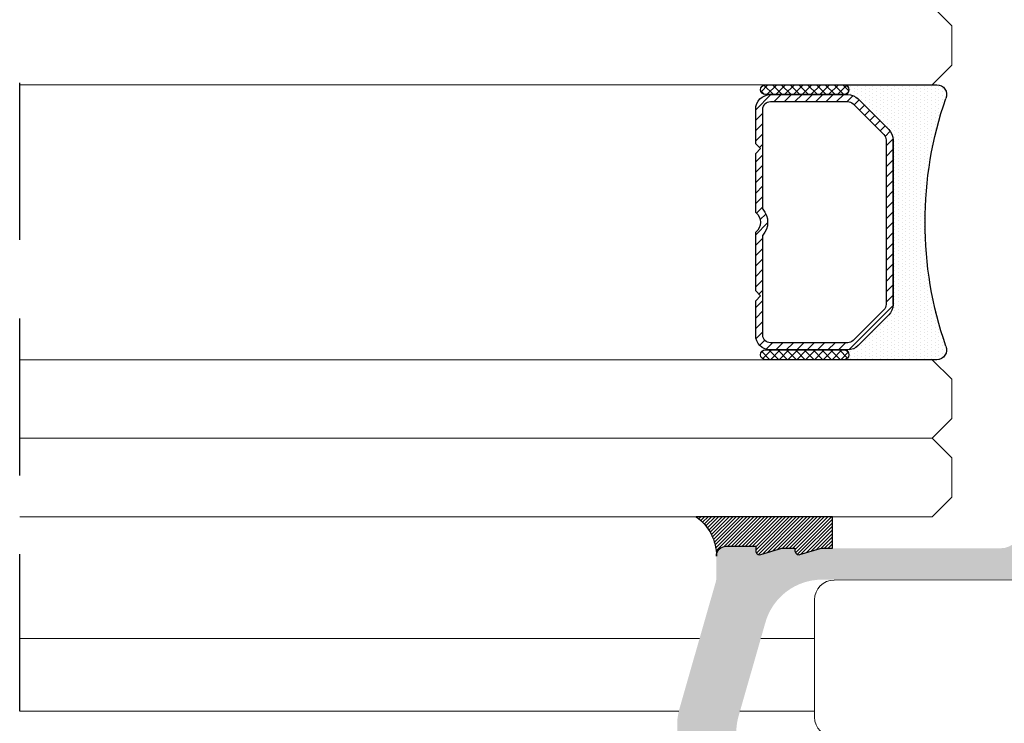
# Model space of a CAD drawing. Units: millimetres. Extents: x 0 to 4795, y -991 to 0.
# Drawn here: x 302 to 314, y -429 to -420 of the extents above; entities that cross this region are included whole.
import ezdxf

# ---------------------------------------------------------------- set-up
doc = ezdxf.new("R2010")
doc.units = ezdxf.units.MM
doc.linetypes.add('TRAZOSX2', pattern=[1.5, 1, -0.5])
for name, color, linetype, lineweight in [('00_PERFILES', 7, 'Continuous', 9), ('00_VIDRIO', 251, 'Continuous', 9), ('HERRAJE', 8, 'Continuous', 15), ('Sombreado perfiles', 250, 'Continuous', 15)]:
    doc.layers.add(name, color=color, linetype=linetype, lineweight=lineweight)

# ---------------------------------------------------------------- blocks, each defined once
blk = doc.blocks.new('BARROTILLO 14')
h = blk.add_hatch()
h.set_pattern_fill('ANSI31', color=8, scale=3, style=0)
h.set_pattern_definition([(45, (-168.9393341351975, -187.9839576076818), (-0.2651650429449553, 0.2651650429449554), [])])
h.paths.add_polyline_path([(-0.5024937810560459, -0.3799999999999955), (-3.5, -0.3799999999999955), (-3.75, -0.6299999999999955), (-4, -0.3799999999999955), (-5.75, -0.3799999999999955, 0.4142135623730951), (-6.5, -1.129999999999995), (-6.5, -4.879999999999995), (-6.5, -5.069339828220166, 0.1989123673796556), (-6.280330085889915, -5.599669914110081), (-4.719669914110113, -7.16033008588991, 0.1989123673796603), (-4.189339828220199, -7.379999999999995), (0.9999999999971578, -7.379999999999995), (0.9999999999971578, -7.02000000000001), (-4.189339828220199, -7.019999999999982, -0.198912367379658), (-4.465111472882938, -6.905771644662735), (-6.02577164466274, -5.345111472882905, -0.1989123673796611), (-6.139999999999986, -5.069339828220166), (-6.139999999999986, -1.129999999999995, -0.4142135623730971), (-5.75, -0.7400000000000091), (-0.6576473218982812, -0.7400000000000091, 0.3801429606348364), (0.6576473218982812, -0.7400000000000091), (0.9999999999971578, -0.7400000000000091), (0.9999999999971578, -0.3799999999999955), (0.5024937810560459, -0.3799999999999955, -0.4975185951049978)])
h.paths.add_polyline_path([(3.5, -0.3799999999999955), (0.9999999999971578, -0.3799999999999955), (0.9999999999971578, -0.7400000000000091), (5.75, -0.7400000000000091, -0.4142135623730951), (6.139999999999986, -1.129999999999995), (6.139999999999986, -5.069339828220194, -0.198912367379658), (6.02577164466274, -5.345111472882934), (4.46511147288291, -6.905771644662735, -0.1989123673796586), (4.18933982822017, -7.019999999999982), (0.9999999999971578, -7.019999999999982), (0.9999999999971578, -7.379999999999995), (4.18933982822017, -7.379999999999995, 0.1989123673796581), (4.719669914110085, -7.16033008588991), (6.280330085889915, -5.599669914110109, 0.1989123673796578), (6.5, -5.069339828220194), (6.5, -4.879999999999995), (6.5, -1.129999999999995, 0.4142135623730951), (5.75, -0.3799999999999955), (4, -0.3799999999999955), (3.75, -0.6299999999999955)])
h = blk.add_hatch()
h.set_pattern_fill('ANSI37', color=8, scale=0.1, style=0)
h.set_pattern_definition([(45, (-50.68070973133638, 40.61282611686886), (0.2245064030267288, -0.2245064030267289), []), (315, (-50.68070973133638, 40.61282611686886), (-0.2245064030267289, -0.2245064030267288), [])])
edge = h.paths.add_edge_path()
edge.add_ellipse((-6.75, -4.879999999999995), major_axis=(0.1767766952966373, 0.1767766952966372), ratio=0.9999999999999961, start_angle=134.9999999999999, end_angle=314.9999999999998)
edge.add_line((-6.5, -4.879999999999995), (-6.5, -0.8799999999999955))
edge.add_ellipse((-6.75, -0.8799999999999955), major_axis=(0.1767766952966373, 0.1767766952966372), ratio=0.9999999999999961, start_angle=-45.00000000000012, end_angle=134.9999999999999)
edge.add_line((-7, -0.8799999999999955), (-7, -4.879999999999995))
h = blk.add_hatch()
h.set_pattern_fill('ANSI37', color=8, scale=0.1, style=0)
h.set_pattern_definition([(45, (-48.68070973133638, 40.61282611686886), (0.2245064030267288, -0.2245064030267289), []), (315, (-48.68070973133638, 40.61282611686886), (-0.2245064030267289, -0.2245064030267288), [])])
edge = h.paths.add_edge_path()
edge.add_ellipse((6.75, -4.879999999999995), major_axis=(0.1767766952966373, 0.1767766952966372), ratio=0.9999999999999961, start_angle=134.9999999999999, end_angle=314.9999999999998)
edge.add_line((7, -4.879999999999995), (7, -0.8799999999999955))
edge.add_ellipse((6.75, -0.8799999999999955), major_axis=(0.1767766952966373, 0.1767766952966372), ratio=0.9999999999999961, start_angle=-45.00000000000012, end_angle=134.9999999999999)
edge.add_line((6.5, -0.8799999999999955), (6.5, -4.879999999999995))
h = blk.add_hatch()
h.set_pattern_fill('DOTS', color=8, scale=3, style=0)
h.set_pattern_definition([(0, (-168.9393341351975, -187.9839576076818), (0.09375, 0.1875), [0, -0.1875])])
h.paths.add_polyline_path([(-4.719669914110113, -7.16033008588991), (-6.280330085889915, -5.599669914110081, -0.1989123673796556), (-6.5, -5.069339828220166), (-6.5, -4.879999999999995, -1), (-7, -4.879999999999995), (-6.999999999999545, -9.379999999999995), (-7, -9.608029838011078, 0.5349622200291007), (-6.308010314191563, -10.06970067371981, -0.09647316178416411), (0.9999999999971578, -9.03591811047582), (0.9999999999971578, -7.379999999999995), (-4.189339828220199, -7.379999999999995, -0.1989123673796601)])
h.paths.add_polyline_path([(7, -4.879999999999995, -1), (6.5, -4.879999999999995), (6.5, -5.069339828220194, -0.198912367379658), (6.280330085889915, -5.599669914110109), (4.719669914110085, -7.16033008588991, -0.1989123673796556), (4.18933982822017, -7.379999999999995), (0.9999999999971578, -7.379999999999995), (0.9999999999971578, -9.03591811047582, -0.07037907532299514), (6.308010314190398, -10.06970067371944, 0.534962220029312), (7, -9.608029838012072)])
at = {"color": 8}
for p, q in [((-4, -0.3799999999999955), (-5.75, -0.3799999999999955)), ((-3.75, -0.6299999999999955), (-4, -0.3799999999999955)), ((-3.5, -0.3799999999999955), (-3.75, -0.6299999999999955)), ((-0.5024937810560459, -0.3799999999999955), (-3.5, -0.3799999999999955)), ((3.5, -0.3799999999999955), (0.5024937810560459, -0.3799999999999955)), ((3.75, -0.6299999999999955), (3.5, -0.3799999999999955)), ((4, -0.3799999999999955), (3.75, -0.6299999999999955)), ((5.75, -0.3799999999999955), (4, -0.3799999999999955)), ((-7, -0.8799999999999955), (-7, -4.879999999999995)), ((-6.5, -4.879999999999995), (-6.5, -0.8799999999999955)), ((-0.6576473218983097, -0.7400000000000091), (-5.75, -0.7400000000000091)), ((5.75, -0.7400000000000091), (0.6576473218982812, -0.7400000000000091)), ((6.5, -0.8799999999999955), (6.5, -4.879999999999995)), ((7, -4.879999999999995), (7, -0.8799999999999955)), ((-6.5, -1.129999999999995), (-6.5, -5.069339828220166)), ((-6.140000000000015, -1.129999999999995), (-6.140000000000015, -5.069339828220166)), ((6.139999999999986, -5.069339828220194), (6.139999999999986, -1.129999999999995)), ((6.5, -5.069339828220194), (6.5, -1.129999999999995)), ((-7, -4.879999999999995), (-7, -9.608029838012072)), ((-6.5, -5.069339828220166), (-6.5, -4.879999999999995)), ((6.5, -4.879999999999995), (6.5, -5.069339828220194)), ((7, -9.608029838012072), (7, -4.879999999999995)), ((-6.025771644662768, -5.345111472882934), (-4.465111472882938, -6.905771644662764)), ((4.46511147288291, -6.905771644662764), (6.02577164466274, -5.345111472882934)), ((-6.280330085889915, -5.599669914110081), (-4.719669914110113, -7.16033008588991)), ((-4.719669914110113, -7.16033008588991), (-6.280330085889915, -5.599669914110081)), ((4.719669914110085, -7.16033008588991), (6.280330085889887, -5.599669914110109)), ((6.280330085889887, -5.599669914110109), (4.719669914110085, -7.16033008588991)), ((-4.189339828220199, -7.02000000000001), (4.18933982822017, -7.02000000000001)), ((-4.189339828220199, -7.379999999999995), (4.18933982822017, -7.379999999999995)), ((4.18933982822017, -7.379999999999995), (-4.189339828220199, -7.379999999999995))]:
    blk.add_line(p, q, dxfattribs=at)
for centre, radius, start, end in [((-5.75, -1.129999999999995), 0.7499999999999999, 90, 180), ((0, 0), 0.6299999999999999, 217.0976018013184, 322.9023981986816), ((5.75, -1.129999999999995), 0.7499999999999999, 0, 90), ((-6.75, -0.8799999999999955), 0.25, 0, 180), ((-5.75, -1.129999999999995), 0.3899999999999998, 90, 180), ((0, 0), 0.9899999999999998, 228.372103657628, 311.627896342372), ((5.75, -1.129999999999995), 0.3899999999999998, 0, 90), ((6.75, -0.8799999999999955), 0.25, 0, 180), ((-6.75, -4.879999999999995), 0.25, 180, 0), ((-6.75, -4.879999999999995), 0.25, 180, 0), ((6.75, -4.879999999999995), 0.25, 180, 0), ((6.75, -4.879999999999995), 0.25, 180, 0), ((-5.75, -5.069339828220166), 0.7500000000000002, 180, 225), ((-5.75, -5.069339828220166), 0.7500000000000002, 180, 225), ((-5.75, -5.069339828220166), 0.3899999999999996, 180, 225), ((5.75, -5.069339828220194), 0.3899999999999996, 315, 0), ((5.75, -5.069339828220194), 0.7499999999999999, 315, 0), ((5.75, -5.069339828220194), 0.7500000000000003, 315, 0), ((-4.189339828220199, -6.629999999999995), 0.3900000000000001, 225, 270), ((4.18933982822017, -6.629999999999995), 0.3899999999999996, 270, 315), ((-4.189339828220199, -6.629999999999995), 0.7500000000000002, 225, 270), ((-4.189339828220199, -6.629999999999995), 0.7499999999999997, 225, 270), ((4.18933982822017, -6.629999999999995), 0.7499999999999999, 270, 315), ((4.18933982822017, -6.629999999999995), 0.750000000000001, 270, 315), ((-2.842170943040401e-14, -28.31448883183725), 19.30448883183725, 70.92752456026247, 109.0724754397375), ((-6.5, -9.608029838012072), 0.5, 180, 292.5803930113238), ((6.5, -9.608029838012072), 0.5, 247.4196069886777, 0)]:
    blk.add_arc(centre, radius, start, end, dxfattribs=at)
blk = doc.blocks.new('CIERRE_-')
at = {"layer": 'HERRAJE', "color": 7, "lineweight": 9}
for p, q in [((16.00093706350646, -18.20904578618281), (40.00093706350646, -18.23153532018988)), ((41.00000000000091, -25.20810784417745), (41.00000000000091, -19.23153488114578))]:
    blk.add_line(p, q, dxfattribs=at)
for centre, start, end in [((40.00000000000091, -19.23153488114578), 0, 89.94631020813893), ((40.00000000000091, -25.20810784417745), 270, 0)]:
    blk.add_arc(centre, 1, start, end, dxfattribs=at)

msp = doc.modelspace()

# ---------------------------------------------------------------- hatches: boundary and pattern name
h = msp.add_hatch()
h.set_pattern_fill('ANSI31', color=8, scale=0.01, style=0)
h.set_pattern_definition([(225, (1116.845172682832, -179.9797056733933), (0.02245064030267288, -0.02245064030267288), [])])
edge = h.paths.add_edge_path()
edge.add_arc((310.7243788812666, -426.824022692474), 0.1249999999996589, -269.99999999989586, -180, ccw=False)
edge.add_line((310.7243788812666, -426.699022692474), (311.0993788812666, -426.6990226924736))
edge.add_line((311.0993788812666, -426.699022692474), (311.0993788812666, -426.75682115993))
edge.add_arc((311.1493788812659, -426.7568211599296), 0.04999999999961346, -180, -73.30075576609997)
edge.add_line((311.1637462755443, -426.8047124741902), (311.4327122145996, -426.7240226924737))
edge.add_line((311.4327122145987, -426.7240226924737), (311.5993788812657, -426.7240226924737))
edge.add_line((311.5993788812666, -426.7240226924737), (311.5993788812666, -426.7568211599296))
edge.add_arc((311.6493788812659, -426.7568211599296), 0.04999999999961346, -180, -73.30075576610932)
edge.add_line((311.6637462755443, -426.8047124741902), (311.9221687859053, -426.7271857210822))
edge.add_arc((311.943719877323, -426.7990226924744), 0.075000000000914, 89.99999999991309, 106.6992442338543, ccw=False)
edge.add_line((311.943719877323, -426.7240226924737), (312.0774551764771, -426.7240226924737))
edge.add_line((312.0774551764771, -426.7240226924737), (312.0774551764771, -426.3240226924695))
edge.add_line((312.0774551764771, -426.3240226924695), (310.3417002997548, -426.3240226924695))
edge.add_arc((309.9854391243844, -426.824022692474), 0.6139397568827242, 5.286437954055145e-12, 54.52927844179118, ccw=False)
at = {"layer": 'Sombreado perfiles'}
h = msp.add_hatch(color=256, dxfattribs=at)
edge = h.paths.add_edge_path(flags=16)
edge.add_line((321.4243788812655, -425.4740226924728), (320.8243788812651, -425.4740226924728))
edge.add_arc((320.824378881267, -425.2240226924728), 0.25, -180, -90, ccw=False)
edge.add_line((320.574378881267, -425.2240226924728), (320.574378881267, -425.0740226924731))
edge.add_arc((320.449378881267, -425.0740226924731), 0.125, 0, 90)
edge.add_line((320.449378881267, -424.9490226924731), (318.4826003898652, -424.9490226924731))
edge.add_arc((318.4826003898634, -425.0740226924731), 0.1249999999998864, -270, -211.3801319349494)
edge.add_line((318.3758839632519, -425.0089334899035), (318.2415368585662, -425.229201097613))
edge.add_arc((318.0281040053414, -425.0990226924737), 0.2499999999999933, -90, -31.380131934969086, ccw=False)
edge.add_line((318.0281040053414, -425.3490226924737), (316.7448454600535, -425.3490226924737))
edge.add_arc((316.7448454600544, -425.4740226924737), 0.125, -270, -180)
edge.add_line((316.6198454600544, -425.4740226924737), (316.6198454600544, -425.6990226924736))
edge.add_arc((316.3698454600544, -425.6990226924731), 0.25, -90, 0, ccw=False)
edge.add_line((316.3698454600544, -425.9490226924731), (315.1493788812677, -425.9490226924731))
edge.add_arc((315.1493788812659, -426.0740226924731), 0.125, -270, -180)
edge.add_line((315.0243788812659, -426.0740226924731), (315.0243788812659, -426.6240226924738))
edge.add_arc((315.1493788812659, -426.6240226924742), 0.125, -180, -90.00000000000001)
edge.add_line((315.1493788812659, -426.7490226924742), (321.4243788812655, -426.7490226924742))
edge.add_arc((321.4243788812655, -426.6240226924742), 0.125, -90.00000000000001, 0)
edge.add_line((321.5493788812655, -426.6240226924742), (321.5493788812655, -425.5990226924732))
edge.add_arc((321.4243788812655, -425.5990226924728), 0.125, 0, 90)
edge = h.paths.add_edge_path()
edge.add_arc((260.0510892558596, -450.4780733201392), 55.06944772556392, 18.27463951971178, 22.55251813547418)
edge.add_arc((311.6019329012452, -429.0696342402821), 0.7500000000000483, -196.00000000000125, -157.44748186452307, ccw=False)
edge.add_line((310.8809866292922, -428.862906223419), (311.2238227237867, -427.6672946756107))
edge.add_arc((311.9447689957397, -427.8740226924742), 0.7499999999999878, -270, -196.00000000000193, ccw=False)
edge.add_line((311.9447689957397, -427.1240226924742), (321.5993788812666, -427.1240226924742))
edge.add_arc((321.5993788812666, -426.6240226924742), 0.5, -90.00000000000001, 0)
edge.add_line((322.0993788812666, -426.6240226924742), (322.0993788812666, -424.5240226924739))
edge.add_arc((322.0243788812659, -424.524022692473), 0.07500000000015915, 0, 90.00000000008693)
edge.add_line((322.0243788812659, -424.4490226924731), (321.7993788812655, -424.4490226924731))
edge.add_arc((321.7993788812655, -424.524022692473), 0.07499999999998863, -269.9999999999349, -180)
edge.add_line((321.7243788812666, -424.524022692473), (321.7243788812666, -424.9990226924729))
edge.add_arc((321.6493788812659, -424.9990226924733), 0.07500000000004547, -89.99999999991309, -8.691358743817545e-11, ccw=False)
edge.add_line((321.6493788812659, -425.0740226924731), (321.0493788812655, -425.0740226924731))
edge.add_arc((321.0493788812655, -424.9990226924733), 0.07500000000010232, -180, -90.00000000002171, ccw=False)
edge.add_line((320.9743788812666, -424.9990226924733), (320.9743788812666, -424.5740226924731))
edge.add_arc((320.8493788812666, -424.5740226924731), 0.125, 0, 90)
edge.add_line((320.8493788812666, -424.4490226924731), (320.4692517608055, -424.4490226924731))
edge.add_arc((320.4692517608055, -424.524022692473), 0.07499999999987494, -269.9999999999783, -210.000000004534)
edge.add_arc((320.3393479502556, -424.4490226924695), 0.07499999998646298, -158.47204515901092, -30.000000004536616, ccw=False)
edge.add_line((320.2695800522815, -424.4765443277815), (320.1645547796043, -424.2155201322739))
edge.add_arc((320.6139465386641, -424.1921310987705), 0.4499999999999553, -236.27960963273063, -177.02067330984073, ccw=False)
edge.add_line((320.3641333283595, -423.8178406233942), (320.365862390081, -423.5545417893504))
edge.add_line((320.365862390081, -423.5545417893513), (320.365863841811, -423.5539034538715))
edge.add_arc((320.2908724089302, -423.5527698779802), 0.07499999999989727, -0.8660211661214027, 106.2514152281093)
edge.add_line((320.2698834543626, -423.4807666573138), (319.5856686231709, -423.9732597901493))
edge.add_arc((319.6069363168517, -424.0028067431326), 0.03640518129377972, -234.2539197244466, -90.0000000000895)
edge.add_line((319.6069363168517, -424.0392119244266), (319.6458317744473, -424.0392119244266))
edge.add_arc((319.6458317744455, -424.0892119244249), 0.0499999999980787, 28.743548225482016, 89.999999999772, ccw=False)
edge.add_line((319.6896708200311, -424.0651674223104), (319.9153886249533, -424.4560980850279))
edge.add_arc((319.941850634501, -424.5262747339279), 0.0749999999999932, -344.9999999999601, -249.33968774516836, ccw=False)
edge.add_line((320.0142950714726, -424.5068633055448), (320.0198454600541, -424.5740226924731))
edge.add_arc((319.9448454600533, -424.5740226924731), 0.07499999999984652, -156.42182152184944, 4.3428372009657323e-11, ccw=False)
edge.add_arc((319.8302810676796, -424.6240226924733), 0.04999999999994665, 23.57817847827683, 90.0000000001629)
edge.add_line((319.8302810676796, -424.5740226924731), (318.7448454600535, -424.5740226924731))
edge.add_arc((318.7448454600526, -424.524022692473), 0.04999999999995453, -180.00000000006514, -90, ccw=False)
edge.add_line((318.6948454600533, -424.524022692473), (318.6948454600533, -424.5070505066797))
edge.add_arc((318.7698454600541, -424.5070505066801), 0.07499999999998863, -211.3801319350133, -180, ccw=False)
edge.add_line((318.7058156040857, -424.4679969851381), (318.9613738404723, -424.0489987380915))
edge.add_arc((318.9629213752687, -423.9990226924715), 0.04999999999798353, -91.773627500359, 90.00000000026064)
edge.add_line((318.9629213752687, -423.9490226924731), (318.6356045033535, -423.9490226924731))
edge.add_arc((318.6356045033535, -424.1990226924731), 0.2499999999999432, 89.99999999999355, 148.6198680650385)
edge.add_line((318.4221716501306, -424.0688442873338), (318.4106834770937, -424.0876796198677))
edge.add_arc((318.3039670504822, -424.0225904172971), 0.1249999999999576, -136.42604033379592, -31.38013193496471, ccw=False)
edge.add_arc((317.7243788812666, -424.574022692474), 0.6750000000002585, 43.57395966625831, 46.86344121310111)
edge.add_arc((318.1004356228095, -424.1726733095916), 0.1250000000000439, 46.8634412130834, 150.0000000000447)
edge.add_line((317.9921824473367, -424.1101733095916), (317.953507666014, -424.1771599958138))
edge.add_arc((318.0617608414868, -424.2396599958142), 0.1249999999999611, -210.0000000000103, -135.2575232904495)
edge.add_arc((317.7243788812666, -424.5740226924731), 0.3500000000001218, 20.573121222958093, 44.74247670955123, ccw=False)
edge.add_line((318.0520574526945, -424.4510318235994), (318.1050010642421, -424.4510318235994))
edge.add_arc((317.7243788812666, -424.5740226924731), 0.400000000000021, -17.907258763681682, 17.907258763689526, ccw=False)
edge.add_line((318.105001064243, -424.6970135613478), (318.0520574526954, -424.6970135613478))
edge.add_arc((317.7243788812666, -424.5740226924731), 0.3500000000000365, -69.42687877705771, -20.573121222962982, ccw=False)
edge.add_line((317.8473697501413, -424.9017012639019), (317.8473697501413, -424.9546448754495))
edge.add_arc((317.7243788812666, -424.5740226924731), 0.400000000000129, -107.90725876368452, -72.09274123631559, ccw=False)
edge.add_line((317.6013880123919, -424.9546448754495), (317.6013880123919, -424.9017012639019))
edge.add_arc((317.7243788812666, -424.5740226924731), 0.3499999999999635, -159.42687877705123, -110.57312122295758, ccw=False)
edge.add_line((317.3967003098369, -424.6970135613478), (317.3437566982893, -424.6970135613478))
edge.add_arc((317.7243788812666, -424.5740226924731), 0.4000000000000036, -197.90725876368947, -162.09274123631826, ccw=False)
edge.add_line((317.3437566982902, -424.4510318235994), (317.3967003098378, -424.4510318235994))
edge.add_arc((317.7243788812666, -424.5740226924731), 0.349999999999937, -224.7424767095149, -200.57312122291944, ccw=False)
edge.add_arc((317.3869969210446, -424.2396599958142), 0.1249999999999876, -44.74247670955054, 30.0000000000103)
edge.add_line((317.4952500965192, -424.1771599958133), (317.4565753151965, -424.1101733095911))
edge.add_arc((317.3483221397237, -424.1726733095916), 0.1250000000001333, 29.9999999999647, 133.1365587869178)
edge.add_arc((317.7243788812666, -424.5740226924731), 0.6749999999999976, -226.8634412130472, -161.7900431357233)
edge.add_arc((316.9644446735874, -424.8240226924731), 0.1249999999999611, -90.00000000001302, 18.209956864288927, ccw=False)
edge.add_line((316.9644446735874, -424.9490226924731), (315.9017695448374, -424.9490226924731))
edge.add_arc((315.9017695448365, -424.9990226924715), 0.04999999999802185, 89.9999999997394, 271.773627500359)
edge.add_line((315.9033170796338, -425.048998738092), (316.1588753160195, -425.4679969851386))
edge.add_arc((316.094845460053, -425.5070505066801), 0.07499999999995563, 4.3428372009657323e-11, 31.380131935024508, ccw=False)
edge.add_line((316.1698454600537, -425.5070505066801), (316.1698454600537, -425.5240226924734))
edge.add_arc((316.1198454600526, -425.524022692473), 0.04999999999995453, -90, 6.508571459562518e-11, ccw=False)
edge.add_line((316.1198454600526, -425.5740226924731), (315.0344098531714, -425.5740226924731))
edge.add_arc((315.0344098531732, -425.6240226949717), 0.05000000249896173, 89.99999999986973, 156.4218206084101)
edge.add_arc((314.9198454600537, -425.5740226904322), 0.07500000000002695, -173.5134946217662, -23.578180820247894, ccw=False)
edge.add_line((314.8453255732747, -425.5824953803599), (314.8616002416857, -425.521757490973))
edge.add_arc((314.9340446786591, -425.5411689193556), 0.07500000000005322, -290.6603122548163, -195.00000000002842, ccw=False)
edge.add_line((314.960506688205, -425.4709922704565), (315.1873222481481, -425.0781603572018))
edge.add_arc((315.2300635387128, -425.1041061098535), 0.04999999999815472, -269.99999999990234, -211.2595035037126, ccw=False)
edge.add_line((315.2300635387128, -425.0541061098552), (315.2689589963084, -425.0541061098552))
edge.add_arc((315.2689589963084, -425.0177009285612), 0.03640518129378732, -89.9999999999106, 54.25391972435788)
edge.add_line((315.2902266899873, -424.9881539755775), (314.6060118587957, -424.4956608427419))
edge.add_arc((314.5850229042298, -424.5676640634078), 0.07499999999998982, 73.74858477186108, 179.3945874532413)
edge.add_line((314.5100270910552, -424.5668715949846), (314.5100329230791, -424.5694359747795))
edge.add_line((314.5100329230772, -424.569435974779), (314.5117619847988, -424.8327348088228))
edge.add_arc((314.2619487744942, -425.2070252841982), 0.4500000000001977, -2.979326690157791, 56.27960963270448, ccw=False)
edge.add_line((314.7113405335549, -425.2304143177021), (314.6325195112368, -425.4245919416635))
edge.add_arc((314.3413193025317, -425.274812995473), 0.3274618974351877, -66.02512104079989, -27.219042846942614, ccw=False)
edge.add_line((314.4743788812666, -425.5740226924731), (314.4743788812666, -426.4740226924737))
edge.add_arc((314.2243788812666, -426.4740226924737), 0.25, -90, 0, ccw=False)
edge.add_line((314.2243788812666, -426.7240226924737), (311.943719877323, -426.7240226924737))
edge.add_arc((311.943719877323, -426.7990226924735), 0.07499999999993177, 89.99999999986973, 106.6992442338521)
edge.add_line((311.9221687859063, -426.7271857210822), (311.6637462755461, -426.8047124741902))
edge.add_arc((311.6493788812659, -426.7568211599296), 0.0499999999999451, -179.99999999980457, -73.30075576596272, ccw=False)
edge.add_line((311.5993788812666, -426.7568211599296), (311.5993788812666, -426.7240226924737))
edge.add_line((311.5993788812666, -426.7240226924737), (311.4327122146005, -426.7240226924737))
edge.add_line((311.4327122146005, -426.7240226924737), (311.1637462755461, -426.8047124741902))
edge.add_arc((311.1493788812659, -426.7568211599296), 0.0499999999999451, -179.99999999993486, -73.30075576596272, ccw=False)
edge.add_line((311.0993788812666, -426.7568211599296), (311.0993788812666, -426.699022692474))
edge.add_line((311.0993788812666, -426.6990226924731), (310.7243788812666, -426.6990226924736))
edge.add_arc((310.7243788812666, -426.824022692474), 0.1249999999998864, -269.9999999999479, -180)
edge.add_line((310.5993788812666, -426.824022692474), (310.5993788812666, -427.0888874837988))
edge.add_arc((310.3493788812666, -427.0888874837988), 0.2499999999999432, -15.999999999965382, 3.9108272176235914e-11, ccw=False)
edge.add_line((310.5896943052503, -427.1577968227525), (310.1284326093119, -428.766407523558))
edge.add_arc((310.8493788812666, -428.9731355404206), 0.7500000000000858, -196.0000000000042, -180)
edge.add_line((310.0993788812666, -428.9731355404206), (310.0993788812666, -429.1733686683574))
edge.add_arc((310.8493788812666, -429.1733686683579), 0.7499999999998863, -180, -162.9999999999976)
edge.add_line((310.1321503142935, -429.3926474468994), (311.2952929610319, -433.1971156186546))
edge.add_arc((311.5343691500238, -433.1240226924742), 0.2500000000000435, -162.9999999999945, -90.00000000000001)
edge.add_line((311.5343691500238, -433.3740226924742), (312.2243788812666, -433.3740226924742))
edge.add_arc((312.2243788812666, -433.2490226924742), 0.1249999999999432, -90.00000000001305, 18.27463951973528)
edge = h.paths.add_edge_path()
edge.add_arc((260.0510892558596, -394.6699720648066), 55.06944772556392, -22.552518135474088, -18.274639519712025, ccw=False)
edge.add_arc((311.6019329012452, -416.0784111446633), 0.7500000000000483, -202.5525181354769, -163.9999999999988)
edge.add_line((310.8809866292922, -416.2851391615263), (311.2238227237867, -417.4807507093346))
edge.add_arc((311.9447689957397, -417.274022692472), 0.7499999999999878, -163.9999999999982, -90.00000000000001)
edge.add_line((311.9447689957397, -418.024022692472), (321.5993788812666, -418.024022692472))
edge.add_arc((321.5993788812666, -418.524022692472), 0.5, -360, -270, ccw=False)
edge.add_line((322.0993788812666, -418.524022692472), (322.0993788812666, -420.6240226924724))
edge.add_arc((322.0243788812659, -420.6240226924724), 0.07500000000015915, -90.00000000008691, 0, ccw=False)
edge.add_line((322.0243788812659, -420.6990226924731), (321.7993788812655, -420.6990226924731))
edge.add_arc((321.7993788812655, -420.6240226924724), 0.07499999999998863, -180, -90.00000000006509, ccw=False)
edge.add_line((321.7243788812666, -420.6240226924724), (321.7243788812666, -420.1490226924725))
edge.add_arc((321.6493788812659, -420.149022692473), 0.07500000000004547, 8.681642058522816e-11, 89.99999999991309)
edge.add_line((321.6493788812659, -420.0740226924731), (321.0493788812655, -420.0740226924731))
edge.add_arc((321.0493788812655, -420.149022692473), 0.07500000000010232, -269.9999999999783, -180)
edge.add_line((320.9743788812666, -420.149022692473), (320.9743788812666, -420.5740226924731))
edge.add_arc((320.8493788812666, -420.5740226924722), 0.125, -90, 0, ccw=False)
edge.add_line((320.8493788812666, -420.6990226924722), (320.4692517608055, -420.6990226924722))
edge.add_arc((320.4692517608055, -420.6240226924724), 0.07499999999987494, -149.9999999954661, -90.00000000002171, ccw=False)
edge.add_arc((320.3393479502556, -420.6990226924759), 0.07499999998646298, 30.00000000453661, 158.4720451590109)
edge.add_line((320.2695800522815, -420.6715010571647), (320.1645547796043, -420.9325252526719))
edge.add_arc((320.6139465386641, -420.9559142861758), 0.4499999999999553, -182.9793266901594, -123.7203903672694)
edge.add_line((320.3641333283595, -421.3302047615512), (320.365862390081, -421.5935035955945))
edge.add_line((320.365862390081, -421.5935035955949), (320.365863841811, -421.5941419310748))
edge.add_arc((320.2908724089302, -421.5952755069661), 0.07499999999989727, -106.25141522810941, 0.8660211661214134, ccw=False)
edge.add_line((320.2698834543626, -421.6672787276316), (319.5856686231709, -421.174785594796))
edge.add_arc((319.6069363168517, -421.1452386418127), 0.03640518129377972, -269.99999999991053, -125.74608027555342, ccw=False)
edge.add_line((319.6069363168517, -421.1088334605188), (319.6458317744473, -421.1088334605188))
edge.add_arc((319.6458317744455, -421.0588334605213), 0.0499999999980787, -89.99999999977213, -28.74354822548192)
edge.add_line((319.6896708200311, -421.0828779626358), (319.9153886249533, -420.6919472999184))
edge.add_arc((319.941850634501, -420.6217706510183), 0.0749999999999932, -110.6603122548316, -15.00000000003983)
edge.add_line((320.0142950714726, -420.6411820794015), (320.0198454600541, -420.5740226924731))
edge.add_arc((319.9448454600533, -420.5740226924722), 0.07499999999984652, -4.340821029261408e-11, 156.4218215218494)
edge.add_arc((319.8302810676796, -420.524022692473), 0.04999999999994665, -90.00000000016269, -23.578178478276925, ccw=False)
edge.add_line((319.8302810676796, -420.5740226924731), (318.7448454600535, -420.5740226924731))
edge.add_arc((318.7448454600526, -420.6240226924724), 0.04999999999995453, -270, -179.9999999999349)
edge.add_line((318.6948454600533, -420.6240226924724), (318.6948454600533, -420.6409948782657))
edge.add_arc((318.7698454600541, -420.6409948782662), 0.07499999999998863, -180, -148.6198680649868)
edge.add_line((318.7058156040857, -420.6800483998081), (318.9613738404714, -421.0990466468547))
edge.add_arc((318.9629213752687, -421.1490226924748), 0.04999999999798353, -450.00000000026034, -268.22637249964123, ccw=False)
edge.add_line((318.9629213752687, -421.1990226924722), (318.6356045033535, -421.1990226924722))
edge.add_arc((318.6356045033535, -420.9490226924731), 0.2499999999999432, -148.6198680650386, -89.99999999999358, ccw=False)
edge.add_line((318.4221716501306, -421.0792010976124), (318.4106834770937, -421.060365765079))
edge.add_arc((318.3039670504822, -421.1254549676482), 0.1249999999999576, 31.38013193496483, 136.4260403337956)
edge.add_arc((317.7243788812666, -420.5740226924722), 0.6750000000002585, -46.86344121310111, -43.573959666258304, ccw=False)
edge.add_arc((318.1004356228095, -420.9753720753547), 0.1250000000000439, -150.0000000000448, -46.86344121308338, ccw=False)
edge.add_line((317.9921824473367, -421.0378720753547), (317.953507666014, -420.9708853891325))
edge.add_arc((318.0617608414868, -420.908385389132), 0.1249999999999611, -224.7424767095505, -149.9999999999897, ccw=False)
edge.add_arc((317.7243788812666, -420.5740226924722), 0.3500000000001218, -44.7424767095513, -20.5731212229581)
edge.add_line((318.0520574526945, -420.6970135613469), (318.1050010642421, -420.6970135613469))
edge.add_arc((317.7243788812666, -420.5740226924722), 0.400000000000021, -17.9072587636895, 17.90725876368166)
edge.add_line((318.105001064243, -420.4510318235975), (318.0520574526954, -420.4510318235975))
edge.add_arc((317.7243788812666, -420.5740226924722), 0.3500000000000365, 20.57312122296298, 69.42687877705774)
edge.add_line((317.8473697501413, -420.2463441210443), (317.8473697501413, -420.1934005094968))
edge.add_arc((317.7243788812666, -420.5740226924722), 0.400000000000129, 72.09274123631548, 107.9072587636845)
edge.add_line((317.6013880123919, -420.1934005094968), (317.6013880123919, -420.2463441210443))
edge.add_arc((317.7243788812666, -420.5740226924722), 0.3499999999999635, -249.4268787770424, -200.5731212229488)
edge.add_line((317.3967003098369, -420.4510318235975), (317.3437566982893, -420.4510318235975))
edge.add_arc((317.7243788812666, -420.5740226924722), 0.4000000000000036, -197.9072587636818, -162.0927412363105)
edge.add_line((317.3437566982902, -420.6970135613469), (317.3967003098378, -420.6970135613469))
edge.add_arc((317.7243788812666, -420.5740226924731), 0.349999999999937, -159.4268787770806, -135.2575232904851)
edge.add_arc((317.3869969210446, -420.908385389132), 0.1249999999999876, -30.00000000001029, 44.74247670955049, ccw=False)
edge.add_line((317.4952500965192, -420.970885389132), (317.4565753151965, -421.0378720753538))
edge.add_arc((317.3483221397237, -420.9753720753547), 0.1250000000001333, -133.13655878691782, -29.999999999964814, ccw=False)
edge.add_arc((317.7243788812666, -420.5740226924722), 0.6749999999999976, -198.20995686427682, -133.13655878695278, ccw=False)
edge.add_arc((316.9644446735874, -420.3240226924731), 0.1249999999999611, -18.20995686428888, 90.00000000001297)
edge.add_line((316.9644446735874, -420.1990226924722), (315.9017695448374, -420.1990226924722))
edge.add_arc((315.9017695448365, -420.1490226924748), 0.04999999999802185, -271.77362750035877, -89.99999999973937, ccw=False)
edge.add_line((315.9033170796338, -420.0990466468543), (316.1588753160204, -419.6800483998077))
edge.add_arc((316.094845460053, -419.6409948782662), 0.07499999999995563, -31.38013193502447, -4.340821029261408e-11)
edge.add_line((316.1698454600537, -419.6409948782662), (316.1698454600537, -419.6240226924729))
edge.add_arc((316.1198454600526, -419.6240226924724), 0.04999999999995453, -6.508687100146941e-11, 90)
edge.add_line((316.1198454600526, -419.5740226924722), (315.0344098531714, -419.5740226924727))
edge.add_arc((315.0344098531732, -419.5240226899737), 0.05000000249896173, -156.42182060841014, -89.99999999986971, ccw=False)
edge.add_arc((314.9198454600537, -419.574022694514), 0.07500000000002695, 23.57818082024789, 173.5134946217662)
edge.add_line((314.8453255732747, -419.5655500045855), (314.8616002416857, -419.6262878939729))
edge.add_arc((314.9340446786591, -419.6068764655906), 0.07500000000005322, -164.9999999999715, -69.33968774518384)
edge.add_line((314.960506688205, -419.6770531144898), (315.1873222481481, -420.0698850277445))
edge.add_arc((315.2300635387128, -420.0439392750927), 0.04999999999815472, -148.7404964962873, -90.00000000009769)
edge.add_line((315.2300635387128, -420.0939392750911), (315.2689589963084, -420.0939392750911))
edge.add_arc((315.2689589963084, -420.130344456385), 0.03640518129378732, -54.25391972435813, 89.99999999991047, ccw=False)
edge.add_line((315.2902266899873, -420.1598914093679), (314.6060118587957, -420.6523845422034))
edge.add_arc((314.5850229042298, -420.5803813215375), 0.07499999999998982, -179.39458745324146, -73.7485847718612, ccw=False)
edge.add_line((314.5100270910552, -420.5811737899617), (314.5100329230791, -420.5786094101668))
edge.add_line((314.5100329230772, -420.5786094101672), (314.5117619847988, -420.3153105761235))
edge.add_arc((314.2619487744942, -419.9410201007472), 0.4500000000001977, -56.2796096327045, 2.979326690157771)
edge.add_line((314.7113405335549, -419.9176310672442), (314.6325195112377, -419.7234534432828))
edge.add_arc((314.3413193025317, -419.8732323894733), 0.3274618974351877, 27.21904284694259, 66.02512104079999)
edge.add_line((314.4743788812666, -419.5740226924731), (314.4743788812666, -418.6740226924726))
edge.add_arc((314.2243788812666, -418.6740226924726), 0.25, 0, 90)
edge.add_line((314.2243788812666, -418.4240226924726), (311.943719877323, -418.4240226924726))
edge.add_arc((311.943719877323, -418.3490226924728), 0.07499999999993177, -106.69924423385231, -89.99999999986971, ccw=False)
edge.add_line((311.9221687859063, -418.4208596638641), (311.6637462755461, -418.3433329107561))
edge.add_arc((311.6493788812659, -418.3912242250167), 0.0499999999999451, 73.30075576596268, 179.9999999998046)
edge.add_line((311.5993788812666, -418.3912242250167), (311.5993788812666, -418.4240226924726))
edge.add_line((311.5993788812666, -418.4240226924726), (311.4327122146005, -418.4240226924726))
edge.add_line((311.4327122146005, -418.4240226924726), (311.1637462755461, -418.3433329107561))
edge.add_arc((311.1493788812659, -418.3912242250167), 0.0499999999999451, 73.30075576596268, 179.9999999999349)
edge.add_line((311.0993788812666, -418.3912242250167), (311.0993788812666, -418.4490226924722))
edge.add_line((311.0993788812666, -418.4490226924722), (310.7243788812666, -418.4490226924722))
edge.add_arc((310.7243788812666, -418.3240226924722), 0.1249999999998864, -180, -90.00000000005213, ccw=False)
edge.add_line((310.5993788812666, -418.3240226924722), (310.5993788812666, -418.0591579011475))
edge.add_arc((310.3493788812666, -418.0591579011475), 0.2499999999999432, -3.908265592582369e-11, 15.99999999996537)
edge.add_line((310.5896943052503, -417.9902485621938), (310.1284326093119, -416.3816378613883))
edge.add_arc((310.8493788812666, -416.1749098445248), 0.7500000000000858, -180, -163.9999999999958, ccw=False)
edge.add_line((310.0993788812666, -416.1749098445248), (310.0993788812666, -415.974676716588))
edge.add_arc((310.8493788812666, -415.9746767165884), 0.7499999999998863, -197.0000000000024, -180, ccw=False)
edge.add_line((310.1321503142935, -415.7553979380468), (311.2952929610319, -411.9509297662917))
edge.add_arc((311.5343691500238, -412.024022692472), 0.2500000000000435, -270, -197.00000000000568, ccw=False)
edge.add_line((311.5343691500238, -411.774022692472), (312.2243788812666, -411.774022692472))
edge.add_arc((312.2243788812666, -411.899022692472), 0.1249999999999432, -378.27463951973516, -269.99999999998704, ccw=False)
edge = h.paths.add_edge_path(flags=16)
edge.add_line((321.4243788812655, -419.6740226924726), (320.8243788812651, -419.6740226924726))
edge.add_arc((320.824378881267, -419.9240226924726), 0.25, -270, -180)
edge.add_line((320.574378881267, -419.9240226924726), (320.574378881267, -420.0740226924727))
edge.add_arc((320.449378881267, -420.0740226924722), 0.125, -90, 0, ccw=False)
edge.add_line((320.449378881267, -420.1990226924722), (318.4826003898652, -420.1990226924722))
edge.add_arc((318.4826003898634, -420.0740226924722), 0.1249999999999432, -148.61986806506422, -90.00000000002598, ccw=False)
edge.add_line((318.3758839632519, -420.1391118950428), (318.2415368585662, -419.9188442873333))
edge.add_arc((318.0281040053414, -420.0490226924726), 0.2499999999999933, 31.38013193496915, 90)
edge.add_line((318.0281040053414, -419.7990226924726), (316.7448454600535, -419.7990226924726))
edge.add_arc((316.7448454600544, -419.6740226924726), 0.125, -180, -90, ccw=False)
edge.add_line((316.6198454600544, -419.6740226924726), (316.6198454600544, -419.4490226924727))
edge.add_arc((316.3698454600544, -419.4490226924722), 0.25, 0, 90)
edge.add_line((316.3698454600544, -419.1990226924731), (315.1493788812677, -419.1990226924731))
edge.add_arc((315.1493788812659, -419.0740226924722), 0.125, -180, -90, ccw=False)
edge.add_line((315.0243788812659, -419.0740226924722), (315.0243788812659, -418.5240226924716))
edge.add_arc((315.1493788812659, -418.524022692472), 0.125, -270, -180, ccw=False)
edge.add_line((315.1493788812659, -418.399022692472), (321.4243788812655, -418.399022692472))
edge.add_arc((321.4243788812655, -418.524022692472), 0.125, -360, -270, ccw=False)
edge.add_line((321.5493788812655, -418.524022692472), (321.5493788812655, -419.549022692473))
edge.add_arc((321.4243788812655, -419.5490226924726), 0.125, -90, 0, ccw=False)

# ---------------------------------------------------------------- linework, layer by layer
at = {"linetype": 'TRAZOSX2', "ltscale": 2}
msp.add_line((301.7243788812702, -428.7990226924826), (301.7243788812702, -399.8490226924764), dxfattribs=at)
at = {"color": 8}
msp.add_lwpolyline([(310.5993788812666, -426.824022692474, -0.4142135623727457), (310.7243788812666, -426.699022692474), (311.0993788812666, -426.699022692474), (311.0993788812666, -426.7568211599296, 0.5023968879033686), (311.1637462755443, -426.8047124741902), (311.4327122145987, -426.7240226924737), (311.5993788812666, -426.7240226924737), (311.5993788812666, -426.7568211599296, 0.5023968879031618), (311.6637462755443, -426.8047124741902), (311.9221687859044, -426.7271857210822, -0.0729934230502691), (311.943719877323, -426.7240226924737), (312.0774551764771, -426.7240226924737), (312.0774551764771, -426.3240226924695), (310.3417002997558, -426.3240226924695, -0.2425226407815774)], format="xyb", close=True, dxfattribs=at)
at = {"layer": '00_PERFILES', "ltscale": 5}
for p, q in [((310.3843198419472, -427.8740226924751), (301.7243788812702, -427.8740226924751)), ((311.8493788812666, -427.8740226924751), (311.1645444188434, -427.8740226924751)), ((301.7243788812702, -428.7990226924753), (310.1198689661996, -428.7990226924753)), ((310.8993049370165, -428.7990226924753), (311.8493788812666, -428.7990226924753))]:
    msp.add_line(p, q, dxfattribs=at)
at = {"layer": '00_VIDRIO'}
for points in [[(301.7243788812702, -420.8240226924777), (313.3493788812702, -420.8240226924777), (313.5993788812702, -420.5740226924777), (313.5993788812702, -420.0740226924777), (313.3493788812702, -419.8240226924777), (301.7243788812702, -419.8240226924777)], [(301.7243788812702, -424.3240226924777), (313.3493788812702, -424.3240226924777), (313.5993788812702, -424.5740226924777), (313.5993788812702, -425.0740226924777), (313.3493788812702, -425.3240226924777), (301.7243788812702, -425.3240226924777)], [(301.7243788812702, -425.3240226924777), (313.3493788812702, -425.3240226924777), (313.5993788812702, -425.5740226924777), (313.5993788812702, -426.0740226924777), (313.3493788812702, -426.3240226924777), (301.7243788812702, -426.3240226924777)]]:
    msp.add_lwpolyline(points, dxfattribs=at)

# ---------------------------------------------------------------- block references
at = {"xscale": -0.25, "yscale": 0.25, "zscale": 0.25}
msp.add_blockref('CIERRE_-', (322.0993788812666, -422.5719957314282), dxfattribs=at)
at = {"xscale": -0.25, "yscale": 0.25, "zscale": 0.25, "rotation": 90}
msp.add_blockref('BARROTILLO 14', (311.0043788812709, -422.5740226924777), dxfattribs=at)

doc.saveas('drawing.dxf')
